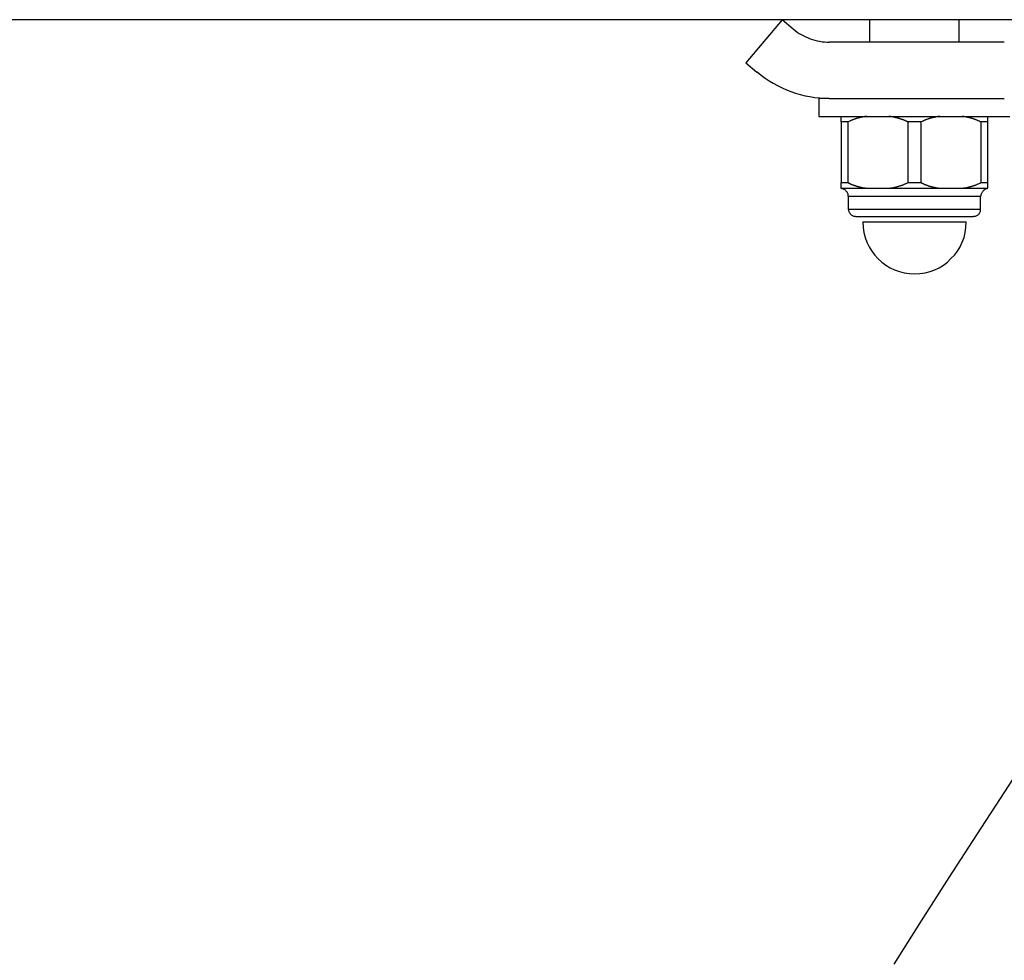
# Model space of a CAD drawing. Extents: x -29.5 to 29.5, y -7.1 to 7.1.
# Drawn here: x -12.4 to -11.6, y 4 to 4.9 of the extents above; entities that cross this region are included whole.
import ezdxf

# ---------------------------------------------------------------- set-up
doc = ezdxf.new("R2010")
doc.units = 0
doc.layers.get('0').update_dxf_attribs({"linetype": 'CONTINUOUS'})

msp = doc.modelspace()

# ---------------------------------------------------------------- linework, layer by layer
at = {"color": 0}
for points in [[(-5.3101, 4.8615), (-14.3119, 4.8615)], [(-11.7657, 4.8615), (-11.7979, 4.8232)], [(-11.7558, 4.8532), (-11.7657, 4.8615)], [(-11.6879, 4.8615), (-11.6879, 4.8415)], [(-11.6079, 4.8415), (-11.6079, 4.8615)], [(-11.7557, 4.8533), (-11.7557, 4.8533), (-11.7539, 4.8518), (-11.7522, 4.8505), (-11.7503, 4.8493), (-11.7485, 4.8482), (-11.7464, 4.8471), (-11.7446, 4.8462), (-11.7425, 4.8453), (-11.7407, 4.8446), (-11.7386, 4.8438), (-11.7365, 4.8432), (-11.7344, 4.8426), (-11.7323, 4.8423), (-11.73, 4.8419), (-11.7279, 4.8417), (-11.7258, 4.8416), (-11.7237, 4.8416), (-11.7237, 4.8416), (-11.7237, 4.8416), (-11.7237, 4.8416), (-11.7237, 4.8416), (-11.7237, 4.8416), (-11.7237, 4.8416), (-11.7237, 4.8416), (-11.7237, 4.8416), (-11.7237, 4.8416), (-11.7237, 4.8416), (-11.7237, 4.8416), (-11.7237, 4.8416), (-11.7237, 4.8416), (-11.7237, 4.8416), (-11.7237, 4.8416), (-11.7237, 4.8416), (-11.7237, 4.8416)], [(-11.7557, 4.8533), (-11.7557, 4.8533), (-11.7539, 4.8518), (-11.7522, 4.8505), (-11.7503, 4.8493), (-11.7485, 4.8482), (-11.7464, 4.8471), (-11.7446, 4.8462), (-11.7425, 4.8453), (-11.7407, 4.8446), (-11.7386, 4.8438), (-11.7365, 4.8432), (-11.7344, 4.8426), (-11.7323, 4.8423), (-11.73, 4.8419), (-11.7279, 4.8417), (-11.7258, 4.8416), (-11.7237, 4.8416), (-11.7237, 4.8416), (-11.7237, 4.8416), (-11.7237, 4.8416), (-11.7237, 4.8416), (-11.7237, 4.8416), (-11.7237, 4.8416), (-11.7237, 4.8416), (-11.7237, 4.8416), (-11.7237, 4.8416), (-11.7237, 4.8416), (-11.7237, 4.8416), (-11.7237, 4.8416), (-11.7237, 4.8416), (-11.7237, 4.8416), (-11.7237, 4.8416), (-11.7237, 4.8416), (-11.7237, 4.8416)], [(-11.5679, 4.8415), (-11.7237, 4.8415)], [(-11.7979, 4.8232), (-11.788, 4.8149)], [(-11.7877, 4.815), (-11.7877, 4.815), (-11.7842, 4.8122), (-11.7808, 4.8096), (-11.7771, 4.8072), (-11.7735, 4.805), (-11.7696, 4.8028), (-11.7657, 4.801), (-11.7617, 4.7992), (-11.7578, 4.7977), (-11.7536, 4.7962), (-11.7495, 4.795), (-11.7452, 4.7939), (-11.741, 4.7931), (-11.7365, 4.7924), (-11.7323, 4.7919), (-11.7279, 4.7916), (-11.7237, 4.7916), (-11.7237, 4.7916), (-11.7237, 4.7916), (-11.7237, 4.7916), (-11.7237, 4.7916), (-11.7237, 4.7916), (-11.7237, 4.7916), (-11.7237, 4.7916), (-11.7237, 4.7916), (-11.7237, 4.7916), (-11.7237, 4.7916), (-11.7237, 4.7916), (-11.7237, 4.7916), (-11.7237, 4.7916), (-11.7237, 4.7916), (-11.7237, 4.7916), (-11.7237, 4.7916), (-11.7237, 4.7916)], [(-11.7877, 4.815), (-11.7877, 4.815), (-11.7842, 4.8122), (-11.7808, 4.8096), (-11.7771, 4.8072), (-11.7735, 4.805), (-11.7696, 4.8028), (-11.7657, 4.801), (-11.7617, 4.7992), (-11.7578, 4.7977), (-11.7536, 4.7962), (-11.7495, 4.795), (-11.7452, 4.7939), (-11.741, 4.7931), (-11.7365, 4.7924), (-11.7323, 4.7919), (-11.7279, 4.7916), (-11.7237, 4.7916), (-11.7237, 4.7916), (-11.7237, 4.7916), (-11.7237, 4.7916), (-11.7237, 4.7916), (-11.7237, 4.7916), (-11.7237, 4.7916), (-11.7237, 4.7916), (-11.7237, 4.7916), (-11.7237, 4.7916), (-11.7237, 4.7916), (-11.7237, 4.7916), (-11.7237, 4.7916), (-11.7237, 4.7916), (-11.7237, 4.7916), (-11.7237, 4.7916), (-11.7237, 4.7916), (-11.7237, 4.7916)], [(-11.7237, 4.7915), (-11.7329, 4.7915)], [(-11.7329, 4.7915), (-11.7329, 4.7755)], [(-11.7237, 4.7915), (-11.5679, 4.7915)], [(-11.7329, 4.7755), (-11.5743, 4.7755)], [(-11.7129, 4.7705), (-11.7129, 4.7755)], [(-11.7129, 4.7705), (-11.7129, 4.7165)], [(-11.707, 4.7705), (-11.7129, 4.7705)], [(-11.6903, 4.7755), (-11.6908, 4.7754), (-11.6912, 4.7754), (-11.6916, 4.7753), (-11.692, 4.7753), (-11.6924, 4.7752), (-11.6928, 4.7751), (-11.6933, 4.775), (-11.6937, 4.775), (-11.6942, 4.7749), (-11.6946, 4.7748), (-11.695, 4.7747), (-11.6954, 4.7746), (-11.6959, 4.7745), (-11.6963, 4.7744), (-11.6967, 4.7743), (-11.6971, 4.7742), (-11.6976, 4.7741), (-11.698, 4.774), (-11.6984, 4.7739), (-11.6988, 4.7738), (-11.6993, 4.7736), (-11.6997, 4.7735), (-11.7001, 4.7734), (-11.7005, 4.7733), (-11.7009, 4.7731), (-11.7013, 4.773), (-11.7018, 4.7728), (-11.7022, 4.7727), (-11.7026, 4.7725), (-11.703, 4.7723), (-11.7034, 4.7722), (-11.7038, 4.772), (-11.7042, 4.7718), (-11.7046, 4.7716), (-11.705, 4.7715), (-11.7054, 4.7713), (-11.7061, 4.7709), (-11.707, 4.7705)], [(-11.707, 4.7705), (-11.707, 4.7165)], [(-11.6538, 4.7705), (-11.654, 4.7706), (-11.6543, 4.7708), (-11.6546, 4.7709), (-11.6548, 4.7711), (-11.6551, 4.7712), (-11.6554, 4.7713), (-11.6557, 4.7714), (-11.6559, 4.7716), (-11.6562, 4.7717), (-11.6565, 4.7718), (-11.6568, 4.7719), (-11.657, 4.772), (-11.6573, 4.7722), (-11.6576, 4.7723), (-11.6578, 4.7723), (-11.6581, 4.7724), (-11.6584, 4.7726), (-11.6587, 4.7727), (-11.6589, 4.7728), (-11.6592, 4.7728), (-11.6595, 4.773), (-11.6598, 4.7731), (-11.6601, 4.7731), (-11.6603, 4.7733), (-11.6606, 4.7734), (-11.6609, 4.7734), (-11.6612, 4.7735), (-11.6615, 4.7736), (-11.6618, 4.7737), (-11.6621, 4.7738), (-11.6624, 4.7738), (-11.6626, 4.7739), (-11.6629, 4.774), (-11.6632, 4.7741), (-11.6635, 4.7742), (-11.6637, 4.7742), (-11.664, 4.7743), (-11.6643, 4.7743), (-11.6646, 4.7744), (-11.6648, 4.7745), (-11.6651, 4.7746), (-11.6654, 4.7746), (-11.6657, 4.7747), (-11.666, 4.7748), (-11.6663, 4.7748), (-11.6666, 4.7749), (-11.6668, 4.7749), (-11.6671, 4.775), (-11.6674, 4.775), (-11.6677, 4.7751), (-11.668, 4.7751), (-11.6683, 4.7752), (-11.6686, 4.7752), (-11.6688, 4.7753), (-11.6691, 4.7753), (-11.6694, 4.7753), (-11.6698, 4.7754), (-11.6705, 4.7755)], [(-11.6538, 4.7705), (-11.6538, 4.7165)], [(-11.642, 4.7705), (-11.6538, 4.7705)], [(-11.6253, 4.7755), (-11.6257, 4.7754), (-11.6261, 4.7754), (-11.6266, 4.7753), (-11.627, 4.7753), (-11.6274, 4.7752), (-11.6279, 4.7751), (-11.6283, 4.775), (-11.6288, 4.775), (-11.6292, 4.7749), (-11.6296, 4.7748), (-11.63, 4.7747), (-11.6304, 4.7746), (-11.6308, 4.7745), (-11.6313, 4.7744), (-11.6317, 4.7743), (-11.6322, 4.7742), (-11.6326, 4.7741), (-11.633, 4.774), (-11.6334, 4.7739), (-11.6338, 4.7738), (-11.6342, 4.7736), (-11.6347, 4.7735), (-11.6351, 4.7734), (-11.6355, 4.7733), (-11.6359, 4.7731), (-11.6363, 4.773), (-11.6367, 4.7728), (-11.6372, 4.7727), (-11.6376, 4.7725), (-11.638, 4.7723), (-11.6384, 4.7722), (-11.6388, 4.772), (-11.6392, 4.7718), (-11.6396, 4.7716), (-11.64, 4.7715), (-11.6404, 4.7713), (-11.6411, 4.7709), (-11.642, 4.7705)], [(-11.642, 4.7705), (-11.642, 4.7165)], [(-11.5888, 4.7705), (-11.5892, 4.7707), (-11.5896, 4.7709), (-11.59, 4.7711), (-11.5903, 4.7713), (-11.5907, 4.7715), (-11.5912, 4.7716), (-11.5916, 4.7719), (-11.592, 4.772), (-11.5924, 4.7722), (-11.5928, 4.7723), (-11.5932, 4.7725), (-11.5936, 4.7727), (-11.594, 4.7728), (-11.5944, 4.773), (-11.5949, 4.7731), (-11.5953, 4.7733), (-11.5957, 4.7734), (-11.5961, 4.7735), (-11.5965, 4.7736), (-11.5969, 4.7738), (-11.5974, 4.7739), (-11.5978, 4.774), (-11.5982, 4.7741), (-11.5987, 4.7742), (-11.5991, 4.7743), (-11.5995, 4.7744), (-11.5999, 4.7745), (-11.6003, 4.7746), (-11.6008, 4.7747), (-11.6012, 4.7748), (-11.6016, 4.7749), (-11.6021, 4.775), (-11.6025, 4.775), (-11.6029, 4.7751), (-11.6033, 4.7752), (-11.6038, 4.7753), (-11.6045, 4.7754), (-11.6055, 4.7755)], [(-11.5888, 4.7705), (-11.5888, 4.7165)], [(-11.5829, 4.7705), (-11.5888, 4.7705)], [(-11.5829, 4.7755), (-11.5829, 4.7705)], [(-11.5829, 4.7705), (-11.5829, 4.7165)], [(-11.5743, 4.7755), (-11.5629, 4.7755)], [(-11.7129, 4.7115), (-11.7129, 4.7165)], [(-11.7129, 4.7165), (-11.707, 4.7165)], [(-11.707, 4.7165), (-11.7067, 4.7164), (-11.7065, 4.7163), (-11.7062, 4.7161), (-11.7059, 4.716), (-11.7057, 4.7159), (-11.7054, 4.7158), (-11.7051, 4.7156), (-11.7049, 4.7155), (-11.7046, 4.7153), (-11.7043, 4.7152), (-11.7041, 4.7151), (-11.7038, 4.715), (-11.7035, 4.7149), (-11.7032, 4.7148), (-11.703, 4.7147), (-11.7027, 4.7146), (-11.7024, 4.7145), (-11.7021, 4.7144), (-11.7018, 4.7142), (-11.7015, 4.7142), (-11.7013, 4.7141), (-11.701, 4.714), (-11.7007, 4.7139), (-11.7004, 4.7138), (-11.7001, 4.7137), (-11.6998, 4.7136), (-11.6996, 4.7135), (-11.6993, 4.7134), (-11.699, 4.7133), (-11.6987, 4.7133), (-11.6985, 4.7132), (-11.6982, 4.7131), (-11.6979, 4.713), (-11.6976, 4.713), (-11.6973, 4.7129), (-11.697, 4.7128), (-11.6968, 4.7127), (-11.6965, 4.7127), (-11.6962, 4.7126), (-11.6959, 4.7125), (-11.6956, 4.7125), (-11.6953, 4.7124), (-11.695, 4.7123), (-11.6948, 4.7123), (-11.6945, 4.7122), (-11.6942, 4.7122), (-11.6939, 4.7121), (-11.6937, 4.712), (-11.6934, 4.712), (-11.6931, 4.7119), (-11.6928, 4.7119), (-11.6926, 4.7119), (-11.6923, 4.7118), (-11.692, 4.7118), (-11.6917, 4.7117), (-11.6915, 4.7117), (-11.6909, 4.7116), (-11.6903, 4.7115)], [(-11.6705, 4.7115), (-11.6701, 4.7116), (-11.6696, 4.7116), (-11.6692, 4.7117), (-11.6688, 4.7118), (-11.6683, 4.7118), (-11.6679, 4.7119), (-11.6675, 4.712), (-11.667, 4.712), (-11.6666, 4.7122), (-11.6662, 4.7122), (-11.6658, 4.7123), (-11.6654, 4.7124), (-11.6649, 4.7125), (-11.6645, 4.7126), (-11.6641, 4.7127), (-11.6636, 4.7128), (-11.6632, 4.7129), (-11.6628, 4.713), (-11.6624, 4.7131), (-11.662, 4.7133), (-11.6616, 4.7134), (-11.6611, 4.7136), (-11.6607, 4.7137), (-11.6603, 4.7138), (-11.6599, 4.714), (-11.6595, 4.7141), (-11.659, 4.7142), (-11.6586, 4.7144), (-11.6582, 4.7145), (-11.6578, 4.7147), (-11.6574, 4.7149), (-11.657, 4.7151), (-11.6566, 4.7152), (-11.6562, 4.7154), (-11.6558, 4.7155), (-11.6554, 4.7158), (-11.6547, 4.7161), (-11.6538, 4.7165)], [(-11.6538, 4.7165), (-11.642, 4.7165)], [(-11.642, 4.7165), (-11.6418, 4.7164), (-11.6415, 4.7163), (-11.6412, 4.7161), (-11.641, 4.716), (-11.6407, 4.7159), (-11.6404, 4.7158), (-11.6401, 4.7156), (-11.6399, 4.7155), (-11.6396, 4.7153), (-11.6393, 4.7152), (-11.639, 4.7151), (-11.6388, 4.715), (-11.6385, 4.7149), (-11.6382, 4.7148), (-11.638, 4.7147), (-11.6377, 4.7146), (-11.6374, 4.7145), (-11.6371, 4.7144), (-11.6369, 4.7142), (-11.6366, 4.7142), (-11.6363, 4.7141), (-11.636, 4.714), (-11.6357, 4.7139), (-11.6355, 4.7138), (-11.6352, 4.7137), (-11.6349, 4.7136), (-11.6346, 4.7135), (-11.6343, 4.7134), (-11.634, 4.7134), (-11.6337, 4.7133), (-11.6335, 4.7132), (-11.6332, 4.7131), (-11.6329, 4.713), (-11.6326, 4.713), (-11.6323, 4.7129), (-11.632, 4.7128), (-11.6318, 4.7127), (-11.6315, 4.7127), (-11.6312, 4.7126), (-11.631, 4.7125), (-11.6307, 4.7125), (-11.6304, 4.7124), (-11.6301, 4.7123), (-11.6298, 4.7123), (-11.6295, 4.7122), (-11.6292, 4.7122), (-11.629, 4.7121), (-11.6287, 4.712), (-11.6284, 4.712), (-11.6281, 4.712), (-11.6278, 4.7119), (-11.6275, 4.7119), (-11.6272, 4.7118), (-11.627, 4.7118), (-11.6267, 4.7117), (-11.6264, 4.7117), (-11.626, 4.7116), (-11.6253, 4.7115)], [(-11.6055, 4.7115), (-11.605, 4.7116), (-11.6046, 4.7116), (-11.6042, 4.7117), (-11.6038, 4.7118), (-11.6034, 4.7118), (-11.6029, 4.7119), (-11.6025, 4.712), (-11.6021, 4.712), (-11.6016, 4.7122), (-11.6012, 4.7122), (-11.6008, 4.7123), (-11.6003, 4.7124), (-11.5999, 4.7125), (-11.5995, 4.7126), (-11.5991, 4.7127), (-11.5987, 4.7128), (-11.5982, 4.7129), (-11.5978, 4.713), (-11.5974, 4.7131), (-11.5969, 4.7133), (-11.5965, 4.7134), (-11.5961, 4.7136), (-11.5957, 4.7137), (-11.5953, 4.7138), (-11.5949, 4.714), (-11.5944, 4.7141), (-11.594, 4.7142), (-11.5936, 4.7144), (-11.5932, 4.7145), (-11.5928, 4.7147), (-11.5924, 4.7149), (-11.592, 4.7151), (-11.5916, 4.7152), (-11.5912, 4.7154), (-11.5908, 4.7155), (-11.5903, 4.7158), (-11.5897, 4.7161), (-11.5888, 4.7165)], [(-11.5888, 4.7165), (-11.5829, 4.7165)], [(-11.5829, 4.7165), (-11.5829, 4.7115)], [(-11.7129, 4.7115), (-11.7129, 4.7115)], [(-11.7129, 4.7115), (-11.6903, 4.7115)], [(-11.7068, 4.7045), (-11.7068, 4.7045), (-11.7068, 4.7051), (-11.7068, 4.7057), (-11.7069, 4.7063), (-11.7072, 4.7069), (-11.7074, 4.7073), (-11.7077, 4.7079), (-11.708, 4.7084), (-11.7085, 4.709), (-11.7088, 4.7093), (-11.7093, 4.7097), (-11.7097, 4.71), (-11.7103, 4.7105), (-11.7109, 4.7106), (-11.7115, 4.7109), (-11.7121, 4.7111), (-11.7129, 4.7114)], [(-11.7068, 4.7045), (-11.7068, 4.7045), (-11.7068, 4.7051), (-11.7068, 4.7057), (-11.7069, 4.7063), (-11.7072, 4.7069), (-11.7074, 4.7073), (-11.7077, 4.7079), (-11.708, 4.7084), (-11.7085, 4.709), (-11.7088, 4.7093), (-11.7093, 4.7097), (-11.7097, 4.71), (-11.7103, 4.7105), (-11.7109, 4.7106), (-11.7115, 4.7109), (-11.7121, 4.7111), (-11.7129, 4.7114)], [(-11.6903, 4.7115), (-11.69, 4.7115), (-11.6897, 4.7115), (-11.6893, 4.7115), (-11.689, 4.7115), (-11.6887, 4.7115), (-11.6883, 4.7115), (-11.688, 4.7115), (-11.6876, 4.7115), (-11.6874, 4.7115), (-11.687, 4.7115), (-11.6867, 4.7115), (-11.6864, 4.7115), (-11.686, 4.7115), (-11.6857, 4.7115), (-11.6853, 4.7115), (-11.685, 4.7115), (-11.6847, 4.7115), (-11.6843, 4.7115), (-11.6841, 4.7115), (-11.6837, 4.7115), (-11.6834, 4.7115), (-11.6831, 4.7115), (-11.6827, 4.7115), (-11.6824, 4.7115), (-11.682, 4.7115), (-11.6817, 4.7115), (-11.6814, 4.7115), (-11.681, 4.7115), (-11.6808, 4.7115), (-11.6804, 4.7115), (-11.6801, 4.7115), (-11.6797, 4.7115), (-11.6794, 4.7115), (-11.6791, 4.7115), (-11.6787, 4.7115), (-11.6784, 4.7115), (-11.6781, 4.7115), (-11.6777, 4.7115), (-11.6774, 4.7115), (-11.6771, 4.7115), (-11.6768, 4.7115), (-11.6764, 4.7115), (-11.6761, 4.7115), (-11.6758, 4.7115), (-11.6754, 4.7115), (-11.6751, 4.7115), (-11.6748, 4.7115), (-11.6745, 4.7115), (-11.6741, 4.7115), (-11.6738, 4.7115), (-11.6735, 4.7115), (-11.6731, 4.7115), (-11.6728, 4.7115), (-11.6725, 4.7115), (-11.6722, 4.7115), (-11.6718, 4.7115), (-11.6712, 4.7115), (-11.6705, 4.7115)], [(-11.6705, 4.7115), (-11.6253, 4.7115)], [(-11.6253, 4.7115), (-11.625, 4.7115), (-11.6246, 4.7115), (-11.6243, 4.7115), (-11.624, 4.7115), (-11.6237, 4.7115), (-11.6233, 4.7115), (-11.623, 4.7115), (-11.6227, 4.7115), (-11.6223, 4.7115), (-11.622, 4.7115), (-11.6217, 4.7115), (-11.6213, 4.7115), (-11.621, 4.7115), (-11.6207, 4.7115), (-11.6204, 4.7115), (-11.62, 4.7115), (-11.6197, 4.7115), (-11.6194, 4.7115), (-11.619, 4.7115), (-11.6187, 4.7115), (-11.6184, 4.7115), (-11.6181, 4.7115), (-11.6177, 4.7115), (-11.6174, 4.7115), (-11.6171, 4.7115), (-11.6167, 4.7115), (-11.6164, 4.7115), (-11.6161, 4.7115), (-11.6157, 4.7115), (-11.6154, 4.7115), (-11.615, 4.7115), (-11.6148, 4.7115), (-11.6144, 4.7115), (-11.6141, 4.7115), (-11.6138, 4.7115), (-11.6134, 4.7115), (-11.6131, 4.7115), (-11.6127, 4.7115), (-11.6124, 4.7115), (-11.6121, 4.7115), (-11.6117, 4.7115), (-11.6115, 4.7115), (-11.6111, 4.7115), (-11.6108, 4.7115), (-11.6104, 4.7115), (-11.6101, 4.7115), (-11.6098, 4.7115), (-11.6094, 4.7115), (-11.6091, 4.7115), (-11.6088, 4.7115), (-11.6084, 4.7115), (-11.6081, 4.7115), (-11.6078, 4.7115), (-11.6075, 4.7115), (-11.6072, 4.7115), (-11.6068, 4.7115), (-11.6063, 4.7115), (-11.6055, 4.7115)], [(-11.6055, 4.7115), (-11.5829, 4.7115)], [(-11.5828, 4.7114), (-11.5828, 4.7114), (-11.5833, 4.7111), (-11.5839, 4.7109), (-11.5845, 4.7106), (-11.5851, 4.7105), (-11.5854, 4.71), (-11.586, 4.7097), (-11.5864, 4.7093), (-11.587, 4.709), (-11.5873, 4.7084), (-11.5876, 4.7079), (-11.5879, 4.7073), (-11.5882, 4.7069), (-11.5883, 4.7063), (-11.5886, 4.7057), (-11.5886, 4.7051), (-11.5888, 4.7045), (-11.5888, 4.7045), (-11.5888, 4.7045), (-11.5888, 4.7045), (-11.5888, 4.7045), (-11.5888, 4.7045), (-11.5888, 4.7045), (-11.5888, 4.7045), (-11.5888, 4.7045), (-11.5888, 4.7045), (-11.5888, 4.7045), (-11.5888, 4.7045), (-11.5888, 4.7045), (-11.5888, 4.7045), (-11.5888, 4.7045), (-11.5888, 4.7045), (-11.5888, 4.7045), (-11.5888, 4.7045)], [(-11.5828, 4.7114), (-11.5828, 4.7114), (-11.5833, 4.7111), (-11.5839, 4.7109), (-11.5845, 4.7106), (-11.5851, 4.7105), (-11.5854, 4.71), (-11.586, 4.7097), (-11.5864, 4.7093), (-11.587, 4.709), (-11.5873, 4.7084), (-11.5876, 4.7079), (-11.5879, 4.7073), (-11.5882, 4.7069), (-11.5883, 4.7063), (-11.5886, 4.7057), (-11.5886, 4.7051), (-11.5888, 4.7045), (-11.5888, 4.7045), (-11.5888, 4.7045), (-11.5888, 4.7045), (-11.5888, 4.7045), (-11.5888, 4.7045), (-11.5888, 4.7045), (-11.5888, 4.7045), (-11.5888, 4.7045), (-11.5888, 4.7045), (-11.5888, 4.7045), (-11.5888, 4.7045), (-11.5888, 4.7045), (-11.5888, 4.7045), (-11.5888, 4.7045), (-11.5888, 4.7045), (-11.5888, 4.7045), (-11.5888, 4.7045)], [(-11.5829, 4.7115), (-11.5829, 4.7115)], [(-11.7068, 4.7045), (-11.7068, 4.693)], [(-11.7068, 4.7045), (-11.5969, 4.7045)], [(-11.5969, 4.7045), (-11.589, 4.7045)], [(-11.589, 4.693), (-11.589, 4.7045)], [(-11.7068, 4.693), (-11.5969, 4.693)], [(-11.7067, 4.693), (-11.7067, 4.693), (-11.7065, 4.6922), (-11.7065, 4.6916), (-11.7062, 4.691), (-11.7061, 4.6904), (-11.7057, 4.6898), (-11.7054, 4.6893), (-11.705, 4.6887), (-11.7047, 4.6884), (-11.7041, 4.6878), (-11.7036, 4.6875), (-11.703, 4.6872), (-11.7026, 4.687), (-11.702, 4.6867), (-11.7014, 4.6866), (-11.7008, 4.6866), (-11.7003, 4.6866), (-11.7003, 4.6866), (-11.7003, 4.6866), (-11.7003, 4.6866), (-11.7003, 4.6866), (-11.7003, 4.6866), (-11.7003, 4.6866), (-11.7003, 4.6866), (-11.7003, 4.6866), (-11.7003, 4.6866), (-11.7003, 4.6866), (-11.7003, 4.6866), (-11.7003, 4.6866), (-11.7003, 4.6866), (-11.7003, 4.6866), (-11.7003, 4.6866), (-11.7003, 4.6866), (-11.7003, 4.6866)], [(-11.7067, 4.693), (-11.7067, 4.693), (-11.7065, 4.6922), (-11.7065, 4.6916), (-11.7062, 4.691), (-11.7061, 4.6904), (-11.7057, 4.6898), (-11.7054, 4.6893), (-11.705, 4.6887), (-11.7047, 4.6884), (-11.7041, 4.6878), (-11.7036, 4.6875), (-11.703, 4.6872), (-11.7026, 4.687), (-11.702, 4.6867), (-11.7014, 4.6866), (-11.7008, 4.6866), (-11.7003, 4.6866), (-11.7003, 4.6866), (-11.7003, 4.6866), (-11.7003, 4.6866), (-11.7003, 4.6866), (-11.7003, 4.6866), (-11.7003, 4.6866), (-11.7003, 4.6866), (-11.7003, 4.6866), (-11.7003, 4.6866), (-11.7003, 4.6866), (-11.7003, 4.6866), (-11.7003, 4.6866), (-11.7003, 4.6866), (-11.7003, 4.6866), (-11.7003, 4.6866), (-11.7003, 4.6866), (-11.7003, 4.6866)], [(-11.5969, 4.693), (-11.589, 4.693)], [(-11.5954, 4.6866), (-11.5954, 4.6866), (-11.5946, 4.6866), (-11.594, 4.6866), (-11.5934, 4.6867), (-11.5928, 4.687), (-11.5922, 4.6872), (-11.5917, 4.6875), (-11.5911, 4.6878), (-11.5908, 4.6884), (-11.5902, 4.6887), (-11.5899, 4.6893), (-11.5896, 4.6898), (-11.5894, 4.6904), (-11.5891, 4.691), (-11.589, 4.6916), (-11.589, 4.6922), (-11.589, 4.693), (-11.589, 4.693), (-11.589, 4.693), (-11.589, 4.693), (-11.589, 4.693), (-11.589, 4.693), (-11.589, 4.693), (-11.589, 4.693), (-11.589, 4.693), (-11.589, 4.693), (-11.589, 4.693), (-11.589, 4.693), (-11.589, 4.693), (-11.589, 4.693), (-11.589, 4.693), (-11.589, 4.693), (-11.589, 4.693), (-11.589, 4.693)], [(-11.5954, 4.6866), (-11.5954, 4.6866), (-11.5946, 4.6866), (-11.594, 4.6866), (-11.5934, 4.6867), (-11.5928, 4.687), (-11.5922, 4.6872), (-11.5917, 4.6875), (-11.5911, 4.6878), (-11.5908, 4.6884), (-11.5902, 4.6887), (-11.5899, 4.6893), (-11.5896, 4.6898), (-11.5894, 4.6904), (-11.5891, 4.691), (-11.589, 4.6916), (-11.589, 4.6922), (-11.589, 4.693), (-11.589, 4.693), (-11.589, 4.693), (-11.589, 4.693), (-11.589, 4.693), (-11.589, 4.693), (-11.589, 4.693), (-11.589, 4.693), (-11.589, 4.693), (-11.589, 4.693), (-11.589, 4.693), (-11.589, 4.693), (-11.589, 4.693), (-11.589, 4.693), (-11.589, 4.693), (-11.589, 4.693), (-11.589, 4.693), (-11.589, 4.693)], [(-11.7004, 4.6865), (-11.6024, 4.6865)], [(-11.6939, 4.6815), (-11.6939, 4.6815)], [(-11.6939, 4.6815), (-11.608, 4.6815)], [(-11.6938, 4.6815), (-11.6938, 4.6815), (-11.6935, 4.6767), (-11.6928, 4.6721), (-11.6916, 4.6676), (-11.6901, 4.6635), (-11.6881, 4.6594), (-11.6858, 4.6556), (-11.6831, 4.6521), (-11.6803, 4.6489), (-11.6769, 4.6458), (-11.6734, 4.6432), (-11.6695, 4.6408), (-11.6656, 4.639), (-11.6612, 4.6373), (-11.6569, 4.6363), (-11.6523, 4.6356), (-11.6478, 4.6355), (-11.6478, 4.6355), (-11.6478, 4.6355), (-11.6478, 4.6355), (-11.6478, 4.6355), (-11.6478, 4.6355), (-11.6478, 4.6355), (-11.6478, 4.6355), (-11.6478, 4.6355), (-11.6478, 4.6355), (-11.6478, 4.6355), (-11.6478, 4.6355), (-11.6478, 4.6355), (-11.6478, 4.6355), (-11.6478, 4.6355), (-11.6478, 4.6355), (-11.6478, 4.6355), (-11.6478, 4.6355)], [(-11.6938, 4.6815), (-11.6938, 4.6815), (-11.6935, 4.6767), (-11.6928, 4.6721), (-11.6916, 4.6676), (-11.6901, 4.6635), (-11.6881, 4.6594), (-11.6858, 4.6556), (-11.6831, 4.6521), (-11.6803, 4.6489), (-11.6769, 4.6458), (-11.6734, 4.6432), (-11.6695, 4.6408), (-11.6656, 4.639), (-11.6612, 4.6373), (-11.6569, 4.6363), (-11.6523, 4.6356), (-11.6478, 4.6355), (-11.6478, 4.6355), (-11.6478, 4.6355), (-11.6478, 4.6355), (-11.6478, 4.6355), (-11.6478, 4.6355), (-11.6478, 4.6355), (-11.6478, 4.6355), (-11.6478, 4.6355), (-11.6478, 4.6355), (-11.6478, 4.6355), (-11.6478, 4.6355), (-11.6478, 4.6355), (-11.6478, 4.6355), (-11.6478, 4.6355), (-11.6478, 4.6355), (-11.6478, 4.6355), (-11.6478, 4.6355)], [(-11.6478, 4.6355), (-11.6478, 4.6355), (-11.643, 4.6356), (-11.6384, 4.6363), (-11.6339, 4.6373), (-11.6298, 4.639), (-11.6257, 4.6408), (-11.6219, 4.6432), (-11.6184, 4.6458), (-11.6153, 4.6489), (-11.6122, 4.6521), (-11.6096, 4.6556), (-11.6072, 4.6594), (-11.6054, 4.6635), (-11.6037, 4.6676), (-11.6027, 4.6721), (-11.602, 4.6767), (-11.6019, 4.6815), (-11.6019, 4.6815), (-11.6019, 4.6815), (-11.6019, 4.6815), (-11.6019, 4.6815), (-11.6019, 4.6815), (-11.6019, 4.6815), (-11.6019, 4.6815), (-11.6019, 4.6815), (-11.6019, 4.6815), (-11.6019, 4.6815), (-11.6019, 4.6815), (-11.6019, 4.6815), (-11.6019, 4.6815), (-11.6019, 4.6815), (-11.6019, 4.6815), (-11.6019, 4.6815), (-11.6019, 4.6815)], [(-11.6478, 4.6355), (-11.6478, 4.6355), (-11.643, 4.6356), (-11.6384, 4.6363), (-11.6339, 4.6373), (-11.6298, 4.639), (-11.6257, 4.6408), (-11.6219, 4.6432), (-11.6184, 4.6458), (-11.6153, 4.6489), (-11.6122, 4.6521), (-11.6096, 4.6556), (-11.6072, 4.6594), (-11.6054, 4.6635), (-11.6037, 4.6676), (-11.6027, 4.6721), (-11.602, 4.6767), (-11.6019, 4.6815), (-11.6019, 4.6815), (-11.6019, 4.6815), (-11.6019, 4.6815), (-11.6019, 4.6815), (-11.6019, 4.6815), (-11.6019, 4.6815), (-11.6019, 4.6815), (-11.6019, 4.6815), (-11.6019, 4.6815), (-11.6019, 4.6815), (-11.6019, 4.6815), (-11.6019, 4.6815), (-11.6019, 4.6815), (-11.6019, 4.6815), (-11.6019, 4.6815), (-11.6019, 4.6815), (-11.6019, 4.6815)], [(-11.608, 4.6815), (-11.6019, 4.6815)], [(-11.6024, 4.6865), (-11.5954, 4.6865)], [(-11.6019, 4.6815), (-11.6019, 4.6815)], [(-11.518, 4.2506), (-11.543, 4.2125), (-11.5678, 4.1745), (-11.5926, 4.1363), (-11.6172, 4.0981), (-11.6418, 4.0597), (-11.6662, 4.0212)]]:
    msp.add_lwpolyline(points, dxfattribs=at)

doc.saveas('drawing.dxf')
